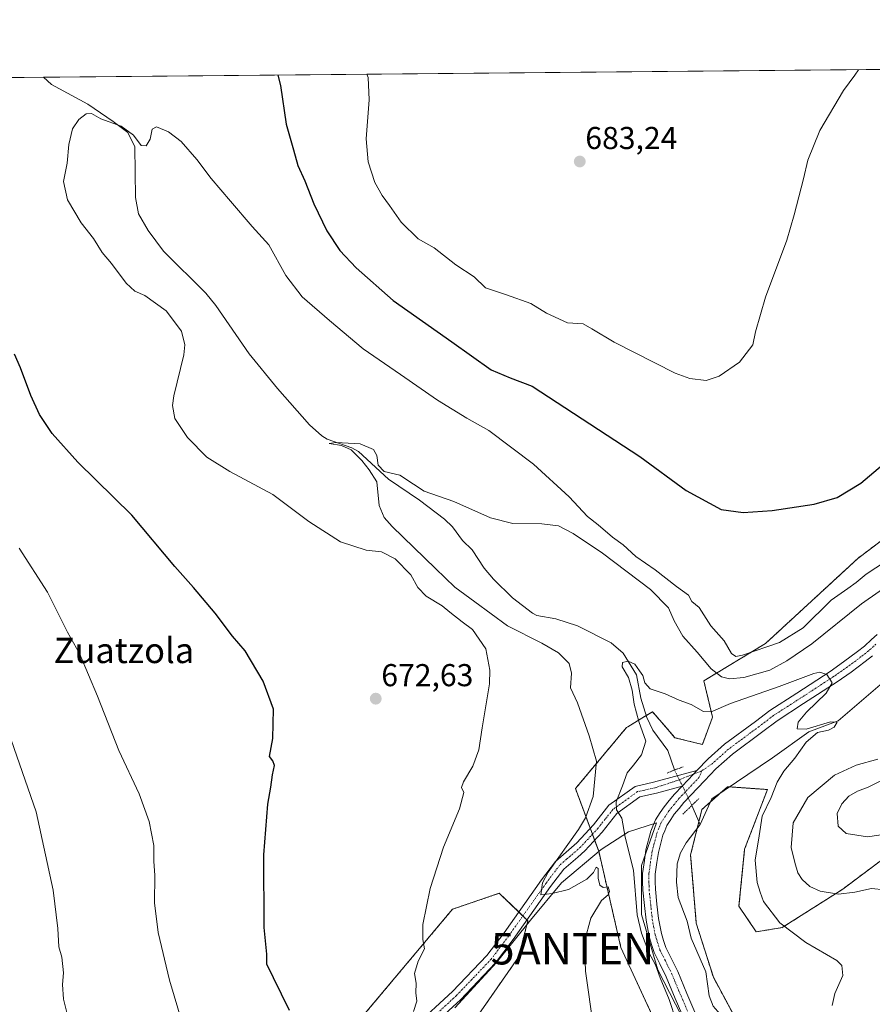
# Model space of a CAD drawing. Units: metres. Extents: x 563054 to 566493, y 4733347 to 4735692.
# Drawn here: x 564511 to 564781, y 4735380 to 4735692 of the extents above; entities that cross this region are included whole.
import ezdxf
from ezdxf.enums import TextEntityAlignment as Align

# ---------------------------------------------------------------- set-up
doc = ezdxf.new("R2010")
doc.units = ezdxf.units.M
doc.header["$MEASUREMENT"] = 0
for name, pattern in [('TRAZO_Y_PUNTO', [1, 0.5, -0.25, 0, -0.25]), ('TRAZOS', [0.75, 0.5, -0.25]), ('TRAZOS2', [0.375, 0.25, -0.125])]:
    doc.linetypes.add(name, pattern=pattern)
doc.layers.get('0').update_dxf_attribs({"lineweight": 5})
for name, color, linetype, lineweight in [('Antena puntual', 7, 'Continuous', 0), ('Arbolado forestal', 92, 'TRAZOS', 0), ('Arbolado forestal CxS', 92, 'Continuous', 0), ('Camino', 19, 'Continuous', 0), ('Camino Cxs', 19, 'Continuous', 0), ('Camino eje', 39, 'TRAZO_Y_PUNTO', 13), ('Carátula', 7, 'Continuous', 5), ('Comarca CxS', 133, 'Continuous', 0), ('Comunidad Autónoma CxS', 142, 'Continuous', 0), ('Corriente natural lineal', 142, 'Continuous', 13), ('Corriente natural lineal oculto', 19, 'TRAZO_Y_PUNTO', 13), ('Cultivos herbáceos CxS', 92, 'Continuous', 0), ('Curva de nivel maestra', 36, 'Continuous', 30), ('Curva de nivel normal', 36, 'Continuous', 0), ('Espacio natural protegido', 2, 'Continuous', 13), ('Espacio natural protegido CxS', 2, 'Continuous', 0), ('Municipio CxS', 142, 'Continuous', 0), ('Pista no pavimentada', 254, 'Continuous', 13), ('Pista no pavimentada Cxs', 254, 'Continuous', 0), ('Pista pavimentada eje', 135, 'TRAZO_Y_PUNTO', 0), ('Provincia CxS', 1, 'Continuous', 0), ('Puente lineal', 2, 'TRAZOS2', 0), ('Punto de cota en terreno', 7, 'Continuous', 0), ('Rótulo de punto de cota en terreno', 19, 'Continuous', 0), ('Texto cartográfico', 19, 'Continuous', 0)]:
    doc.layers.add(name, color=color, linetype=linetype, lineweight=lineweight)
doc.styles.add('Arial', font='txt', dxfattribs={"height": 0.2})

# ---------------------------------------------------------------- blocks, each defined once
blk = doc.blocks.new('*U151')
at = {"layer": 'Cultivos herbáceos CxS', "color": 92, "linetype": 'Continuous', "lineweight": 0}
for points in [[(564743.23, 4735365.52, 655.72), (564730.63, 4735388.93, 656.18), (564725.22, 4735406.04, 656.67), (564723.42, 4735427.65, 657.18), (564727.02, 4735442.06, 657.6), (564735.13, 4735449.26, 658.04), (564747.74, 4735448.36, 659.71), (564740.53, 4735429.45, 658.82), (564738.73, 4735411.44, 658.32), (564744.13, 4735403.34, 657.83), (564752.44, 4735404.65, 659.65), (564771.66, 4735416.87, 665.49), (564796.12, 4735435.21, 669.81)], [(564815.1, 4735550.86, 672.47), (564776.4, 4735521.53, 672.78), (564747.09, 4735494.54, 670.25), (564727.6, 4735482.78, 662.75), (564730.39, 4735471.29, 659.61), (564727.14, 4735462.61, 659.09), (564718.46, 4735464.78, 659.43), (564715.15, 4735468.6, 659.37), (564711.36, 4735472.98, 659.5), (564707.44, 4735470.62, 659.71), (564703.52, 4735468.25, 661.75), (564703.13, 4735468.01, 661.94), (564686.97, 4735448.65, 667.02), (564694.32, 4735428.84, 662.1), (564701.36, 4735398.34, 664.23), (564731.03, 4735334.17, 663.27)], [(564653.73, 4735373.48, 668.84), (564668.92, 4735395.31, 666.3), (564671.88, 4735406.8, 665.35), (564662.83, 4735415.53, 667.59), (564649.59, 4735411.02, 668.89), (564648.01, 4735410.48, 669.04), (564620.36, 4735377.54, 672.16)], [(564239.69, 4735671.21, 691.95), (566259.51, 4735690.08, 706.82)]]:
    blk.add_polyline3d(points, dxfattribs=at)
blk = doc.blocks.new('*U155')
at = {"layer": 'Municipio CxS', "color": 142, "linetype": 'Continuous', "lineweight": 0}
blk.add_polyline3d([(563879.38, 4735667.84, 685.83), (566247.82, 4735689.97, 705.27)], dxfattribs=at)
blk = doc.blocks.new('*U156')
at = {"layer": 'Municipio CxS', "color": 142, "linetype": 'Continuous', "lineweight": 0}
blk.add_polyline3d([(563879.38, 4735667.84, 685.83), (566247.82, 4735689.97, 705.27)], dxfattribs=at)
blk = doc.blocks.new('*U167')
at = {"layer": 'Curva de nivel normal', "color": 36, "linetype": 'Continuous', "lineweight": 0}
blk.add_polyline3d([(564526.68, 4735374.42, 685), (564524.81, 4735382.01, 685), (564524.47, 4735386.6, 685), (564524.81, 4735390.39, 685), (564524.3, 4735395.26, 685), (564523.31, 4735398.54, 685), (564523.01, 4735404.38, 685), (564521.5, 4735416.54, 685), (564516.14, 4735441.26, 685), (564504.68, 4735474.13, 685)], dxfattribs=at)
blk = doc.blocks.new('*U169')
at = {"layer": 'Curva de nivel normal', "color": 36, "linetype": 'Continuous', "lineweight": 0}
for points in [[(564620.92, 4735674.77, 680), (564621.34, 4735673.72, 680), (564621.62, 4735666.65, 680), (564620.62, 4735654.32, 680), (564621.3, 4735647.01, 680), (564623.44, 4735640.48, 680), (564625.72, 4735636.36, 680), (564628.07, 4735633.28, 680), (564631.74, 4735627.91, 680), (564637.16, 4735622.73, 680), (564642.18, 4735619.84, 680), (564649.1, 4735614.44, 680), (564654.85, 4735610.63, 680), (564658.42, 4735607.21, 680), (564665.1, 4735604.96, 680), (564672.81, 4735602.18, 680), (564677.76, 4735599.13, 680), (564684.43, 4735596.13, 680), (564689.43, 4735595.8, 680), (564692.15, 4735594.18, 680), (564699.26, 4735589.96, 680), (564718.49, 4735580.21, 680), (564723.18, 4735578.52, 680), (564728.36, 4735577.86, 680), (564732.49, 4735579.2, 680), (564738.92, 4735583.61, 680), (564743.08, 4735589.14, 680), (564743.98, 4735593.24, 680), (564747.11, 4735604.24, 680), (564753.92, 4735622.24, 680), (564756.25, 4735630.24, 680), (564759.15, 4735641.65, 680), (564760.5, 4735647.54, 680), (564764.35, 4735656.98, 680), (564771.86, 4735669.64, 680), (564775.46, 4735674.5, 680), (564776.62, 4735676.22, 680)], [(564562.54, 4735374.21, 680), (564558.35, 4735388.05, 680), (564554.76, 4735403.08, 680), (564553.6, 4735412.45, 680), (564553.71, 4735421.12, 680), (564553.38, 4735425.72, 680), (564553.42, 4735430.6, 680), (564551.9, 4735438.23, 680), (564548.75, 4735447, 680), (564542.38, 4735460.69, 680), (564535.61, 4735477.9, 680), (564529.89, 4735491.44, 680), (564526.13, 4735498.18, 680), (564519.74, 4735510.86, 680), (564510.73, 4735524.77, 680)]]:
    blk.add_polyline3d(points, dxfattribs=at)
blk = doc.blocks.new('*U171')
at = {"layer": 'Curva de nivel normal', "color": 36, "linetype": 'Continuous', "lineweight": 0}
for points in [[(564692.7, 4735372.99, 665), (564690.14, 4735390.86, 665), (564689.85, 4735400.26, 665), (564691.79, 4735407.64, 665), (564695.19, 4735413.29, 665), (564697.26, 4735415.04, 665), (564697.77, 4735416.14, 665), (564697.26, 4735417.56, 665), (564695.72, 4735417.39, 665), (564694.65, 4735418.12, 665), (564694.12, 4735420.26, 665), (564694.13, 4735423.32, 665), (564693.54, 4735423.81, 665), (564692.69, 4735422.09, 665), (564690.55, 4735420.01, 665), (564684.76, 4735416.7, 665), (564679.58, 4735415.5, 665), (564675.96, 4735415.01, 665), (564676.51, 4735418.78, 665), (564678.32, 4735422.23, 665), (564687.91, 4735435.69, 665), (564690.17, 4735439.42, 665), (564692.6, 4735446.17, 665), (564693.66, 4735457.38, 665), (564691.3, 4735465.36, 665), (564687.57, 4735475.76, 665), (564685.35, 4735480.54, 665), (564685.65, 4735485.25, 665), (564684.93, 4735488.25, 665), (564681.62, 4735491.66, 665), (564676.34, 4735494.72, 665), (564665.44, 4735500.16, 665), (564655.04, 4735507.75, 665), (564648.74, 4735512.45, 665), (564642.67, 4735518.38, 665), (564628.93, 4735531.64, 665), (564626.37, 4735534.45, 665), (564624.84, 4735538.22, 665), (564624.02, 4735545.74, 665), (564621.57, 4735549.61, 665), (564619.33, 4735552.47, 665), (564615.92, 4735555.87, 665), (564612.87, 4735557.25, 665), (564608.94, 4735557.88, 665), (564611.21, 4735558.24, 665), (564618.72, 4735557.76, 665), (564622.95, 4735556, 665), (564624.06, 4735554.1, 665), (564624.47, 4735551, 665), (564626.33, 4735549.07, 665), (564631.33, 4735547.89, 665), (564635.71, 4735545.02, 665), (564639.06, 4735542.82, 665), (564648.45, 4735539.57, 665), (564660, 4735534.32, 665), (564667.12, 4735532.53, 665), (564676.29, 4735532.5, 665), (564681.63, 4735531.8, 665), (564686.24, 4735529.43, 665), (564695.54, 4735523.16, 665), (564710.72, 4735511.7, 665), (564716.45, 4735505.91, 665), (564718.2, 4735501.75, 665), (564720.93, 4735496.95, 665), (564725.48, 4735491.88, 665), (564729.96, 4735486.6, 665), (564733.23, 4735484.06, 665), (564735.77, 4735483.38, 665), (564740.23, 4735483.86, 665), (564748.46, 4735486.13, 665), (564753.86, 4735489.08, 665), (564761.86, 4735494.53, 665), (564777.57, 4735507.12, 665), (564787.68, 4735514.2, 665)], [(564782.72, 4735458.02, 665), (564775.86, 4735456.03, 665), (564768.99, 4735452.94, 665), (564760.53, 4735445.83, 665), (564755.94, 4735437.79, 665), (564755.24, 4735430.01, 665), (564756.48, 4735425.22, 665), (564757.43, 4735422, 665), (564758.77, 4735419.84, 665), (564761.16, 4735417.72, 665), (564764.48, 4735416.22, 665), (564770.22, 4735415.28, 665), (564775.44, 4735415.84, 665), (564780.66, 4735417.06, 665), (564784.85, 4735416.58, 665)]]:
    blk.add_polyline3d(points, dxfattribs=at)
blk = doc.blocks.new('*U196')
at = {"layer": 'Curva de nivel normal', "color": 36, "linetype": 'Continuous', "lineweight": 0}
blk.add_polyline3d([(564768.28, 4735380.02, 660), (564769.14, 4735383.75, 660), (564771.58, 4735389.45, 660), (564771.33, 4735392.68, 660), (564769.76, 4735394.26, 660), (564759.94, 4735399.91, 660), (564751.73, 4735406.2, 660), (564746.53, 4735412.91, 660), (564745.42, 4735415.93, 660), (564744.46, 4735418.93, 660), (564743.82, 4735425.97, 660), (564745.12, 4735433.75, 660), (564746.08, 4735439.97, 660), (564748.96, 4735445.8, 660), (564750.81, 4735450.73, 660), (564752.9, 4735454.13, 660), (564756.46, 4735458.26, 660), (564760.06, 4735463.41, 660), (564763.62, 4735466.37, 660), (564767.1, 4735467.14, 660), (564768.92, 4735468.11, 660), (564769.84, 4735469.69, 660), (564767.77, 4735469.76, 660), (564759.98, 4735467.46, 660), (564757.19, 4735467.59, 660), (564757.49, 4735469.64, 660), (564760.14, 4735472.87, 660), (564766.32, 4735478.86, 660), (564768.24, 4735482.1, 660), (564766.57, 4735484.75, 660), (564764.33, 4735485.48, 660), (564762.42, 4735485.14, 660), (564751.47, 4735481.02, 660), (564736.09, 4735475.59, 660), (564729.95, 4735472.98, 660), (564727.5, 4735473.02, 660), (564723.57, 4735475.3, 660), (564719.79, 4735476.66, 660), (564715.32, 4735478.62, 660), (564710.59, 4735480.23, 660), (564708.94, 4735482.11, 660), (564708.31, 4735484.47, 660), (564707.24, 4735485.95, 660), (564705.77, 4735488.05, 660), (564703.61, 4735489.05, 660), (564701.83, 4735488.54, 660), (564701.78, 4735487.19, 660), (564703.73, 4735483.88, 660), (564704.94, 4735479.87, 660), (564705.55, 4735475.4, 660), (564707.06, 4735469.88, 660), (564709.24, 4735463.63, 660), (564707.85, 4735459.33, 660), (564705.33, 4735456.1, 660), (564703.29, 4735453.6, 660), (564701.9, 4735449.57, 660), (564699.87, 4735444.49, 660), (564699.9, 4735441.9, 660), (564701.63, 4735439.26, 660), (564702.67, 4735433.33, 660), (564705.35, 4735422.86, 660), (564706.52, 4735408.66, 660), (564707.92, 4735402.93, 660), (564710.16, 4735396.77, 660), (564712.27, 4735392.89, 660), (564713.73, 4735388.79, 660), (564716.62, 4735381.87, 660), (564718.8, 4735375.18, 660)], dxfattribs=at)
blk = doc.blocks.new('*U206')
at = {"layer": 'Curva de nivel normal', "color": 36, "linetype": 'Continuous', "lineweight": 0}
for points in [[(564635.68, 4735378.12, 670), (564636.77, 4735381.33, 670), (564636.44, 4735384.06, 670), (564636.46, 4735387.06, 670), (564636.02, 4735390.13, 670), (564637.16, 4735393.99, 670), (564639.14, 4735397.98, 670), (564638.57, 4735400.86, 670), (564638.6, 4735405.6, 670), (564640.98, 4735417.06, 670), (564645.18, 4735430.13, 670), (564650.22, 4735442.26, 670), (564651.62, 4735447.45, 670), (564650.91, 4735449, 670), (564651.52, 4735450.78, 670), (564654.49, 4735455.78, 670), (564656.38, 4735460.98, 670), (564657.46, 4735467.93, 670), (564659.68, 4735481.83, 670), (564659.8, 4735486.11, 670), (564658.54, 4735492.86, 670), (564654.38, 4735499.05, 670), (564651.09, 4735501.49, 670), (564647.22, 4735504.46, 670), (564644.7, 4735506.54, 670), (564639.64, 4735509.62, 670), (564637.08, 4735512.27, 670), (564634.85, 4735516.34, 670), (564629.89, 4735521.36, 670), (564625.51, 4735523.58, 670), (564620.64, 4735524.13, 670), (564612.57, 4735526.72, 670), (564602.53, 4735533.25, 670), (564591.08, 4735541.75, 670), (564577.45, 4735549.06, 670), (564570.24, 4735553.6, 670), (564564.1, 4735559.76, 670), (564560.09, 4735565.78, 670), (564559.31, 4735569.93, 670), (564559.72, 4735573.02, 670), (564562.91, 4735585.97, 670), (564563.23, 4735589.08, 670), (564562.14, 4735593.42, 670), (564557.3, 4735599.94, 670), (564550.6, 4735604.72, 670), (564547.46, 4735606.1, 670), (564544.62, 4735608.65, 670), (564540.06, 4735614.85, 670), (564537.06, 4735618.41, 670), (564534.33, 4735622.77, 670), (564530.41, 4735627.77, 670), (564526.05, 4735635.07, 670), (564524.86, 4735640.88, 670), (564525.98, 4735646.67, 670), (564526.55, 4735652.57, 670), (564527.67, 4735657.48, 670), (564529.66, 4735660.49, 670), (564531.99, 4735662.26, 670), (564533.66, 4735662.34, 670), (564536.61, 4735660.72, 670), (564543.06, 4735658.32, 670), (564546.97, 4735655.55, 670), (564549.38, 4735652.23, 670), (564550.99, 4735652.16, 670), (564552.24, 4735654.24, 670), (564552.94, 4735657.35, 670), (564554.25, 4735658.13, 670), (564558.12, 4735656.58, 670), (564562.12, 4735653.48, 670), (564567.05, 4735647.81, 670), (564571.59, 4735641.73, 670), (564577.75, 4735634.59, 670), (564584.6, 4735626.56, 670), (564589.81, 4735620.79, 670), (564595.2, 4735611.1, 670), (564600.43, 4735604.35, 670), (564609.1, 4735596.85, 670), (564619.77, 4735587.83, 670), (564631.59, 4735579.75, 670), (564643.22, 4735571.59, 670), (564652.5, 4735565.92, 670), (564659.55, 4735561.98, 670), (564673.65, 4735551.4, 670), (564684.91, 4735540.98, 670), (564690.8, 4735534.79, 670), (564694.11, 4735532.13, 670), (564698.68, 4735528.21, 670), (564702.07, 4735525.78, 670), (564706.08, 4735522.12, 670), (564712.17, 4735517.88, 670), (564718.9, 4735512.64, 670), (564722.74, 4735509.89, 670), (564723.83, 4735507.91, 670), (564726.09, 4735506.03, 670), (564729.8, 4735500.19, 670), (564734.02, 4735495.4, 670), (564736.36, 4735491.42, 670), (564737.79, 4735490.45, 670), (564739.9, 4735490.88, 670), (564751.58, 4735494.88, 670), (564759.06, 4735499.5, 670), (564767.93, 4735508.28, 670), (564773.2, 4735512.01, 670), (564775.9, 4735513.94, 670), (564778.99, 4735516.52, 670), (564788.21, 4735522.5, 670)], [(564784.91, 4735451.74, 670), (564779.64, 4735449.1, 670), (564776.3, 4735447.88, 670), (564773.57, 4735446.22, 670), (564771.26, 4735443.86, 670), (564769.86, 4735440.77, 670), (564770.2, 4735436.79, 670), (564772.71, 4735434.44, 670), (564779.41, 4735433.4, 670), (564790.21, 4735434.97, 670)]]:
    blk.add_polyline3d(points, dxfattribs=at)
blk = doc.blocks.new('*U230')
at = {"layer": 'Curva de nivel maestra', "color": 36, "linetype": 'Continuous', "lineweight": 30}
for points in [[(564596.36, 4735378.42, 675), (564591.29, 4735388.79, 675), (564589.23, 4735393.04, 675), (564589.18, 4735396.23, 675), (564588.38, 4735404.7, 675), (564588.27, 4735427.7, 675), (564589.54, 4735443.77, 675), (564590.47, 4735449.16, 675), (564590.96, 4735453.01, 675), (564591.63, 4735456.01, 675), (564591.08, 4735457.46, 675), (564590.09, 4735458.8, 675), (564591.16, 4735464.54, 675), (564591.28, 4735473.8, 675), (564588.07, 4735482.65, 675), (564582.34, 4735492.25, 675), (564578.35, 4735496.92, 675), (564572.82, 4735504.18, 675), (564565.94, 4735512.36, 675), (564560.04, 4735518.96, 675), (564546.5, 4735535.18, 675), (564529.33, 4735552.02, 675), (564521.21, 4735561.02, 675), (564517.27, 4735567.1, 675), (564514.52, 4735573.05, 675), (564511.22, 4735581.8, 675), (564509.26, 4735586.13, 675)], [(564592.66, 4735674.5, 675), (564593.5, 4735671.24, 675), (564595.35, 4735658.97, 675), (564597.61, 4735650.83, 675), (564599.05, 4735645.92, 675), (564601.24, 4735641.06, 675), (564604.09, 4735633.78, 675), (564608.17, 4735625.2, 675), (564612.33, 4735619.03, 675), (564617.46, 4735613.5, 675), (564629.24, 4735603.16, 675), (564647.85, 4735590.08, 675), (564660.3, 4735581.22, 675), (564666.26, 4735578.64, 675), (564673.27, 4735576, 675), (564707.36, 4735553.74, 675), (564722.01, 4735543.04, 675), (564733.12, 4735537.01, 675), (564740.02, 4735536.07, 675), (564749.28, 4735536.66, 675), (564762.54, 4735538.68, 675), (564769.8, 4735540.76, 675), (564777.36, 4735545.34, 675), (564790.32, 4735556.32, 675)]]:
    blk.add_polyline3d(points, dxfattribs=at)
blk = doc.blocks.new('5PATER')
at = {"layer": 'Carátula', "linetype": 'Continuous', "lineweight": 5}
h = blk.add_hatch(color=250, dxfattribs=at)
edge = h.paths.add_edge_path()
edge.add_ellipse((0, 0.01), major_axis=(-1.33, -1.34), ratio=0.999422, start_angle=0, end_angle=360)
blk = doc.blocks.new('5ANTEN')
blk.add_text('5ANTEN', height=10).set_placement((0, 0), align=Align.MIDDLE_CENTER)

msp = doc.modelspace()

# ---------------------------------------------------------------- linework, layer by layer
at = {"layer": 'Arbolado forestal', "color": 92, "linetype": 'TRAZOS', "lineweight": 0}
for points in [[(564815.1, 4735550.86, 672.47), (564776.4, 4735521.53, 672.78), (564747.09, 4735494.54, 670.25), (564727.6, 4735482.78, 662.75), (564730.39, 4735471.29, 659.61), (564727.14, 4735462.61, 659.09), (564718.46, 4735464.78, 659.43), (564715.15, 4735468.6, 659.37), (564711.36, 4735472.98, 659.5), (564709.36, 4735471.77, 659.42), (564707.44, 4735470.62, 659.71), (564703.52, 4735468.25, 661.75), (564703.13, 4735468.01, 661.94), (564686.96, 4735448.65, 667.02), (564691.63, 4735436.1, 662.36), (564692.33, 4735434.21, 661.92), (564693.03, 4735432.31, 661.87), (564694.32, 4735428.84, 662.1), (564701.36, 4735398.34, 664.23), (564731.03, 4735334.17, 663.27)], [(564740.83, 4735369.97, 655.82), (564730.63, 4735388.93, 656.18), (564725.22, 4735406.04, 656.67), (564723.42, 4735427.65, 657.18), (564725.53, 4735436.08, 657.36), (564726.05, 4735438.15, 657.22), (564727.02, 4735442.06, 657.6), (564729.74, 4735444.47, 657.88), (564732.82, 4735447.21, 657.88), (564735.13, 4735449.26, 658.04), (564735.79, 4735449.22, 658.11), (564747.74, 4735448.36, 659.71), (564740.53, 4735429.45, 658.82), (564738.73, 4735411.44, 658.32), (564744.13, 4735403.34, 657.83), (564752.44, 4735404.65, 659.65), (564771.66, 4735416.87, 665.49), (564796.12, 4735435.21, 669.81)], [(564653.73, 4735373.48, 668.84), (564668.92, 4735395.31, 666.3), (564671.88, 4735406.8, 665.35), (564671.6, 4735407.07, 665.32), (564670.28, 4735408.34, 665.56), (564668.97, 4735409.61, 666.01), (564662.83, 4735415.53, 667.59), (564649.59, 4735411.02, 668.89), (564648.01, 4735410.48, 669.04), (564620.36, 4735377.54, 672.16)]]:
    msp.add_polyline3d(points, dxfattribs=at)
at = {"layer": 'Arbolado forestal CxS', "color": 92, "linetype": 'Continuous', "lineweight": 0}
for points in [[(564731.03, 4735334.17, 663.27), (564701.36, 4735398.34, 664.23), (564694.32, 4735428.84, 662.1), (564686.97, 4735448.65, 667.02), (564703.13, 4735468.01, 661.94), (564703.52, 4735468.25, 661.75), (564707.44, 4735470.62, 659.71), (564711.36, 4735472.98, 659.5), (564715.15, 4735468.6, 659.37), (564718.46, 4735464.78, 659.43), (564727.14, 4735462.61, 659.09), (564730.39, 4735471.29, 659.61), (564727.6, 4735482.78, 662.75), (564747.09, 4735494.54, 670.25), (564776.4, 4735521.53, 672.78), (564815.1, 4735550.86, 672.47)], [(564796.12, 4735435.21, 669.81), (564771.66, 4735416.87, 665.49), (564752.44, 4735404.65, 659.65), (564744.13, 4735403.34, 657.83), (564738.73, 4735411.44, 658.32), (564740.53, 4735429.45, 658.82), (564747.74, 4735448.36, 659.71), (564735.13, 4735449.26, 658.04), (564727.02, 4735442.06, 657.6), (564723.42, 4735427.65, 657.18), (564725.22, 4735406.04, 656.67), (564730.63, 4735388.93, 656.18), (564743.23, 4735365.52, 655.72)], [(564620.36, 4735377.54, 672.16), (564648.01, 4735410.48, 669.04), (564649.59, 4735411.02, 668.89), (564662.83, 4735415.53, 667.59), (564671.88, 4735406.8, 665.35), (564668.92, 4735395.31, 666.3), (564653.73, 4735373.48, 668.84)]]:
    msp.add_polyline3d(points, dxfattribs=at)
at = {"layer": 'Camino', "color": 19, "linetype": 'Continuous', "lineweight": 0}
for points in [[(564577.98, 4735313.31, 681.1), (564582.05, 4735316.27, 680.68), (564583.25, 4735317.13, 680.43), (564591.53, 4735322.33, 678.53), (564598.53, 4735328.89, 676.85), (564603.57, 4735332.81, 676), (564608.17, 4735341.37, 674.61), (564611.17, 4735346.25, 673.84), (564614.89, 4735350.89, 673.01), (564620.53, 4735359.13, 671.55), (564628.53, 4735366.73, 670.45), (564635.89, 4735373.29, 669.28), (564647.97, 4735384.41, 667.58), (564658.89, 4735395.85, 666.29), (564664.33, 4735403.05, 666.09), (564676.17, 4735419.77, 665.05), (564680.61, 4735425.61, 664.86), (564687.38, 4735431.5, 663.63), (564692.65, 4735437.21, 662.2), (564697.53, 4735443.37, 660.65), (564705.85, 4735449.37, 658.81), (564711.65, 4735450.65, 658.42), (564725.41, 4735454.37, 658.01)], [(564725.41, 4735454.37, 658.01), (564724.37, 4735453.26, 658), (564720.72, 4735449.45, 657.93)], [(564720.72, 4735449.45, 657.93), (564712.61, 4735447.17, 658.17), (564707.36, 4735446.01, 658.73), (564700.05, 4735440.74, 660.16), (564695.39, 4735434.87, 661.41), (564689.93, 4735428.94, 662.61), (564687.67, 4735426.97, 663.07), (564683.26, 4735423.14, 663.7), (564679.08, 4735417.64, 664.67), (564667.24, 4735400.92, 665.65), (564661.64, 4735393.51, 666.05), (564650.5, 4735381.84, 667.44), (564638.31, 4735370.62, 669.13), (564630.97, 4735364.08, 670.42), (564623.29, 4735356.78, 671.4), (564617.79, 4735348.74, 672.72), (564614.12, 4735344.17, 673.53), (564611.3, 4735339.57, 674.3), (564606.38, 4735330.43, 675.58), (564600.87, 4735326.15, 676.9), (564593.74, 4735319.46, 678.81), (564585.27, 4735314.14, 680.36), (564580.94, 4735311.01, 681.24)]]:
    msp.add_polyline3d(points, dxfattribs=at)
at = {"layer": 'Camino Cxs', "color": 19, "linetype": 'Continuous', "lineweight": 0}
msp.add_polyline3d([(564635.89, 4735373.29, 669.28), (564647.97, 4735384.41, 667.58), (564658.89, 4735395.85, 666.29), (564664.33, 4735403.05, 666.09), (564676.17, 4735419.77, 665.05), (564680.61, 4735425.61, 664.86), (564687.38, 4735431.5, 663.63), (564692.65, 4735437.21, 662.2), (564697.53, 4735443.37, 660.65), (564705.85, 4735449.37, 658.81), (564711.65, 4735450.65, 658.42), (564725.41, 4735454.37, 658.01), (564724.37, 4735453.26, 658), (564720.72, 4735449.45, 657.93), (564720.72, 4735449.45, 657.93), (564712.61, 4735447.17, 658.17), (564707.36, 4735446.01, 658.73), (564700.05, 4735440.74, 660.16), (564695.39, 4735434.87, 661.41), (564689.93, 4735428.94, 662.61), (564687.67, 4735426.97, 663.07), (564683.26, 4735423.14, 663.7), (564679.08, 4735417.64, 664.67), (564667.24, 4735400.92, 665.65), (564661.64, 4735393.51, 666.05), (564650.5, 4735381.84, 667.44), (564638.31, 4735370.62, 669.13)], dxfattribs=at)
at = {"layer": 'Camino eje', "color": 39, "linetype": 'TRAZO_Y_PUNTO', "lineweight": 13}
msp.add_polyline3d([(564726.92, 4735454.25, 658.01), (564724.37, 4735453.26, 658), (564719.75, 4735451.42, 657.99), (564717.82, 4735450.78, 658), (564714.06, 4735449.54, 658.17), (564712.13, 4735448.91, 658.26), (564706.61, 4735447.69, 658.69), (564698.79, 4735442.06, 660.35), (564696.35, 4735438.98, 660.82), (564694.02, 4735436.04, 661.7), (564688.65, 4735430.22, 662.98), (564684.14, 4735426.29, 663.95), (564681.94, 4735424.38, 664.03), (564677.63, 4735418.71, 664.73), (564665.79, 4735401.99, 665.7), (564660.27, 4735394.68, 666.08), (564649.24, 4735383.13, 667.37), (564637.1, 4735371.96, 669.2)], dxfattribs=at)
at = {"layer": 'Comarca CxS', "color": 133, "linetype": 'Continuous', "lineweight": 0}
msp.add_polyline3d([(566492.86, 4733378.67, 582.87), (563082.78, 4733346.83, 806.12), (563082.51, 4733376.51, 827.36), (563061.64, 4735660.2, 735.35), (563550.15, 4735664.76, 693.66), (566470.57, 4735692.05, 704.48), (566492.86, 4733378.67, 582.87)], close=True, dxfattribs=at)
msp.add_polyline3d([(566492.86, 4733378.67, 582.87), (563082.78, 4733346.83, 806.12), (563082.51, 4733376.51, 827.36), (563061.64, 4735660.2, 735.35), (563550.15, 4735664.76, 693.66), (566470.57, 4735692.05, 704.48), (566492.86, 4733378.67, 582.87)], close=True, dxfattribs=at)
at = {"layer": 'Comunidad Autónoma CxS', "color": 142, "linetype": 'Continuous', "lineweight": 0}
msp.add_polyline3d([(565600.09, 4733370.33, 724.78), (563082.78, 4733346.83, 806.12), (563061.64, 4735660.2, 735.35), (566247.82, 4735689.97, 705.27), (566256.9, 4735690.05, 706.43), (566470.57, 4735692.05, 704.48), (566470.94, 4735654.14, 696.39), (566492.86, 4733378.67, 582.87), (565600.09, 4733370.33, 724.78)], close=True, dxfattribs=at)
msp.add_polyline3d([(565600.09, 4733370.33, 724.78), (563082.78, 4733346.83, 806.12), (563061.64, 4735660.2, 735.35), (566247.82, 4735689.97, 705.27), (566256.9, 4735690.05, 706.43), (566470.57, 4735692.05, 704.48), (566470.94, 4735654.14, 696.39), (566492.86, 4733378.67, 582.87), (565600.09, 4733370.33, 724.78)], close=True, dxfattribs=at)
at = {"layer": 'Corriente natural lineal', "color": 142, "linetype": 'Continuous', "lineweight": 13}
for points in [[(564857.54, 4735676.98, 676.49), (564857.03, 4735669.9, 675.56), (564855.25, 4735663.08, 675.02), (564850.47, 4735640.35, 673.73), (564846.66, 4735620.78, 672.27), (564843.49, 4735605.32, 671.3), (564843.38, 4735593.58, 669.91), (564842.11, 4735586.06, 668.79), (564840.52, 4735566.8, 668.4), (564838.09, 4735543.09, 666.85), (564833.96, 4735531.03, 665.89), (564832.06, 4735527.43, 665.29), (564820.52, 4735519.49, 664.5), (564807.72, 4735507.64, 663.94), (564786.44, 4735484.04, 663.55), (564770.15, 4735470.07, 660.82), (564760.83, 4735466.68, 660.14), (564749.4, 4735458.43, 659.27), (564730.18, 4735445.42, 657.85)], [(564518.53, 4735673.81, 671.29), (564518.53, 4735673.81, 671.29), (564520.98, 4735671.54, 672.01), (564532.55, 4735665.28, 670.55), (564540.58, 4735659.85, 669.96), (564545.22, 4735656.33, 669.91), (564547.38, 4735651.8, 669.58), (564547.57, 4735635.72, 668.74), (564548.62, 4735630.57, 668.57), (564551.65, 4735625.35, 668.4), (564556.45, 4735618.73, 668.47), (564569.89, 4735605.45, 667.46), (564573.09, 4735601.61, 667.27), (564583.65, 4735586.25, 666.8), (564592.6, 4735575.31, 666.28), (564602.71, 4735563.81, 665.26), (564606.62, 4735560.28, 665.22), (564608.3, 4735559.28, 664.98), (564616.13, 4735556.53, 665.23), (564618.2, 4735555.37, 665.22), (564627.76, 4735546.57, 664.67), (564637.54, 4735540, 663.85), (564645.5, 4735533.99, 662.91), (564648, 4735531.49, 663.05), (564651.19, 4735527.22, 662.85), (564654.25, 4735524.29, 663.05), (564658.02, 4735518.47, 662.27), (564661, 4735514.98, 661.98), (564667.02, 4735509.07, 661.63), (564673.36, 4735504.21, 661.37), (564674.77, 4735503.49, 661.13), (564680.73, 4735502.36, 661.58), (564687.58, 4735500.13, 660.77), (564698.3, 4735494.84, 661.05), (564702.07, 4735491.56, 660.44), (564706.27, 4735484.72, 659.34), (564707.63, 4735477.26, 658.93), (564709.54, 4735471.21, 659.43), (564711.49, 4735467.18, 658.82), (564716.18, 4735460.68, 658.65), (564718.33, 4735454.58, 658.06)], [(564730.18, 4735445.42, 657.85), (564726.43, 4735437.25, 657.23)], [(564723.83, 4735443.35, 657.8), (564726.43, 4735437.25, 657.23)], [(564726.43, 4735437.25, 657.23), (564722.01, 4735431.53, 657.03), (564720.26, 4735428.36, 656.86), (564719.21, 4735424.84, 656.87), (564719, 4735419, 656.62), (564719.52, 4735414.17, 656.42), (564722.35, 4735406.73, 656.13), (564723.64, 4735401.27, 656.18), (564728.29, 4735390.71, 655.88), (564729.26, 4735383.1, 655.86), (564730.6, 4735379.76, 655.48), (564734.24, 4735375.59, 655.76), (564739.05, 4735371.16, 655.75), (564741.27, 4735369.68, 655.84)]]:
    msp.add_polyline3d(points, dxfattribs=at)
at = {"layer": 'Corriente natural lineal oculto', "color": 19, "linetype": 'TRAZO_Y_PUNTO', "lineweight": 13}
msp.add_polyline3d([(564718.33, 4735454.58, 658.06), (564723.83, 4735443.35, 657.8)], dxfattribs=at)
at = {"layer": 'Cultivos herbáceos CxS', "color": 92, "linetype": 'Continuous', "lineweight": 0}
for points in [[(564239.69, 4735671.21, 691.95), (564342.89, 4735672.17, 685.94), (564344.63, 4735672.19, 685.7), (564346.37, 4735672.2, 685.45), (564518.53, 4735673.81, 671.29), (564851.88, 4735676.93, 676.29), (564853.89, 4735676.95, 676.25), (564855.89, 4735676.96, 676.2), (564857.54, 4735676.98, 676.49), (564970, 4735678.03, 680.52), (564973.38, 4735678.06, 680.63), (564976.76, 4735678.09, 680.66), (565653.6, 4735684.42, 700.35), (565656.85, 4735684.45, 700.15), (565660.09, 4735684.48, 699.97), (565812.39, 4735685.9, 697.06), (566259.51, 4735690.08, 706.82)], [(564815.1, 4735550.86, 672.47), (564776.4, 4735521.53, 672.78), (564747.09, 4735494.54, 670.25), (564727.6, 4735482.78, 662.75), (564730.39, 4735471.29, 659.61), (564727.14, 4735462.61, 659.09), (564718.46, 4735464.78, 659.43), (564715.15, 4735468.6, 659.37), (564711.36, 4735472.98, 659.5), (564709.36, 4735471.77, 659.42), (564707.44, 4735470.62, 659.71), (564703.52, 4735468.25, 661.75), (564703.13, 4735468.01, 661.94), (564686.96, 4735448.65, 667.02), (564691.63, 4735436.1, 662.36), (564692.33, 4735434.21, 661.92), (564693.03, 4735432.31, 661.87), (564694.32, 4735428.84, 662.1), (564701.36, 4735398.34, 664.23), (564731.03, 4735334.17, 663.27)], [(564740.83, 4735369.97, 655.82), (564730.63, 4735388.93, 656.18), (564725.22, 4735406.04, 656.67), (564723.42, 4735427.65, 657.18), (564725.53, 4735436.08, 657.36), (564726.05, 4735438.15, 657.22), (564727.02, 4735442.06, 657.6), (564729.74, 4735444.47, 657.88), (564732.82, 4735447.21, 657.88), (564735.13, 4735449.26, 658.04), (564735.79, 4735449.22, 658.11), (564747.74, 4735448.36, 659.71), (564740.53, 4735429.45, 658.82), (564738.73, 4735411.44, 658.32), (564744.13, 4735403.34, 657.83), (564752.44, 4735404.65, 659.65), (564771.66, 4735416.87, 665.49), (564796.12, 4735435.21, 669.81)], [(564653.73, 4735373.48, 668.84), (564668.92, 4735395.31, 666.3), (564671.88, 4735406.8, 665.35), (564671.6, 4735407.07, 665.32), (564670.28, 4735408.34, 665.56), (564668.97, 4735409.61, 666.01), (564662.83, 4735415.53, 667.59), (564649.59, 4735411.02, 668.89), (564648.01, 4735410.48, 669.04), (564620.36, 4735377.54, 672.16)]]:
    msp.add_polyline3d(points, dxfattribs=at)
at = {"layer": 'Espacio natural protegido', "color": 2, "linetype": 'Continuous', "lineweight": 13}
msp.add_polyline3d([(564648.76, 4735379.22, 667.78), (564661.96, 4735393.6, 666.08), (564672.75, 4735406.97, 665.36), (564682.53, 4735418.81, 664.44), (564695.1, 4735429.38, 661.97), (564703.74, 4735434.98, 659.4), (564712.63, 4735437.79, 657.56), (564707.82, 4735424.31, 658.49), (564707.83, 4735408.79, 658.7), (564713.06, 4735391.25, 659.88), (564722.35, 4735373.21, 657.13)], dxfattribs=at)
at = {"layer": 'Espacio natural protegido CxS', "color": 2, "linetype": 'Continuous', "lineweight": 0}
msp.add_polyline3d([(564648.76, 4735379.22, 667.78), (564661.96, 4735393.6, 666.08), (564672.75, 4735406.97, 665.36), (564682.53, 4735418.81, 664.44), (564695.1, 4735429.38, 661.97), (564703.74, 4735434.98, 659.4), (564712.63, 4735437.79, 657.56), (564707.82, 4735424.31, 658.49), (564707.83, 4735408.79, 658.7), (564713.06, 4735391.25, 659.88), (564722.35, 4735373.21, 657.13)], dxfattribs=at)
msp.add_polyline3d([(564648.76, 4735379.22, 667.78), (564661.96, 4735393.6, 666.08), (564672.75, 4735406.97, 665.36), (564682.53, 4735418.81, 664.44), (564695.1, 4735429.38, 661.97), (564703.74, 4735434.98, 659.4), (564712.63, 4735437.79, 657.56), (564707.82, 4735424.31, 658.49), (564707.83, 4735408.79, 658.7), (564713.06, 4735391.25, 659.88), (564722.35, 4735373.21, 657.13)], dxfattribs=at)
at = {"layer": 'Pista no pavimentada', "color": 254, "linetype": 'Continuous', "lineweight": 13}
for points in [[(564725.41, 4735454.37, 658.01), (564728.98, 4735458.11, 658.1), (564734.16, 4735462.69, 658.52), (564743.93, 4735469.94, 658.8), (564748.51, 4735473.43, 658.98), (564757.03, 4735478.9, 659.51), (564767.58, 4735485.76, 660.08), (564771.89, 4735488.79, 660.26), (564776.25, 4735492.02, 660.45), (564778.49, 4735493.76, 660.66), (564780.74, 4735495.82, 660.87), (564782.48, 4735497.47, 660.98)], [(564781.06, 4735490.69, 660.89), (564778.67, 4735488.84, 660.6), (564774.24, 4735485.55, 660.6), (564769.82, 4735482.44, 660.27), (564759.21, 4735475.55, 659.65), (564750.81, 4735470.15, 659.1), (564746.33, 4735466.75, 658.87), (564736.68, 4735459.59, 658.27), (564731.45, 4735454.95, 658), (564727.85, 4735451.13, 657.9), (564721.3, 4735444.25, 657.89), (564719.75, 4735442.38, 657.85), (564718.24, 4735440.53, 657.77), (564717.13, 4735438.86, 657.65), (564715.87, 4735436.95, 657.56), (564715.21, 4735435.3, 657.51), (564714.67, 4735433.94, 657.47), (564713.21, 4735428.47, 657.09), (564712.74, 4735425.3, 656.95), (564712.21, 4735421.53, 656.81), (564712.22, 4735419.19, 656.73), (564712.26, 4735416.79, 656.68), (564712.77, 4735412.07, 656.59), (564713.27, 4735407.54, 656.76), (564713.65, 4735405.45, 657), (564714.15, 4735402.81, 657.14), (564714.85, 4735400.55, 657), (564715.57, 4735398.32, 656.76), (564717.23, 4735395.02, 656.46), (564719.34, 4735390.74, 656.69), (564722.24, 4735383.77, 656.32), (564726.39, 4735374.19, 656.47)], [(564725.41, 4735454.37, 658.01), (564724.37, 4735453.26, 658), (564720.72, 4735449.45, 657.93)], [(564722.76, 4735372.51, 657.3), (564718.55, 4735382.21, 658.43), (564715.69, 4735389.09, 658.14), (564713.64, 4735393.24, 658.79), (564711.86, 4735396.81, 658.94), (564711.04, 4735399.34, 658.68), (564710.26, 4735401.85, 658.8), (564709.72, 4735404.71, 658.6), (564709.3, 4735406.97, 658.25), (564708.8, 4735411.64, 658.37), (564708.27, 4735416.55, 658.48), (564708.23, 4735419.14, 658.28), (564708.21, 4735421.8, 658.35), (564708.79, 4735425.88, 657.99), (564709.29, 4735429.27, 657.74), (564710.86, 4735435.2, 657.61), (564711.5, 4735436.78, 657.52), (564712.31, 4735438.81, 657.61), (564713.8, 4735441.06, 657.8), (564715.01, 4735442.91, 657.89), (564716.67, 4735444.92, 657.87), (564718.31, 4735446.91, 657.92), (564720.72, 4735449.45, 657.93)]]:
    msp.add_polyline3d(points, dxfattribs=at)
at = {"layer": 'Pista no pavimentada Cxs', "color": 254, "linetype": 'Continuous', "lineweight": 0}
for points in [[(564722.76, 4735372.51, 657.3), (564718.55, 4735382.21, 658.43), (564715.69, 4735389.09, 658.14), (564713.64, 4735393.24, 658.79), (564711.86, 4735396.81, 658.94), (564711.04, 4735399.34, 658.68), (564710.26, 4735401.85, 658.8), (564709.72, 4735404.71, 658.6), (564709.3, 4735406.97, 658.25), (564708.8, 4735411.64, 658.37), (564708.27, 4735416.55, 658.48), (564708.23, 4735419.14, 658.28), (564708.21, 4735421.8, 658.35), (564708.79, 4735425.88, 657.99), (564709.29, 4735429.27, 657.74), (564710.86, 4735435.2, 657.61), (564711.5, 4735436.78, 657.52), (564712.31, 4735438.81, 657.61), (564713.8, 4735441.06, 657.8), (564715.01, 4735442.91, 657.89), (564716.67, 4735444.92, 657.87), (564718.31, 4735446.91, 657.92), (564720.72, 4735449.45, 657.93), (564724.37, 4735453.26, 658), (564725.41, 4735454.37, 658.01), (564728.98, 4735458.11, 658.1), (564734.16, 4735462.69, 658.52), (564743.93, 4735469.94, 658.8), (564748.51, 4735473.43, 658.98), (564757.03, 4735478.9, 659.51), (564767.58, 4735485.76, 660.08), (564771.89, 4735488.79, 660.26), (564776.25, 4735492.02, 660.45), (564778.49, 4735493.76, 660.66), (564780.74, 4735495.82, 660.87), (564782.48, 4735497.47, 660.98)], [(564781.06, 4735490.69, 660.89), (564778.67, 4735488.84, 660.6), (564774.24, 4735485.55, 660.6), (564769.82, 4735482.44, 660.27), (564759.21, 4735475.55, 659.65), (564750.81, 4735470.15, 659.1), (564746.33, 4735466.75, 658.87), (564736.68, 4735459.59, 658.27), (564731.45, 4735454.95, 658), (564727.85, 4735451.13, 657.9), (564721.3, 4735444.25, 657.89), (564719.75, 4735442.38, 657.85), (564718.24, 4735440.53, 657.77), (564717.13, 4735438.86, 657.65), (564715.87, 4735436.95, 657.56), (564715.21, 4735435.3, 657.51), (564714.67, 4735433.94, 657.47), (564713.21, 4735428.47, 657.09), (564712.74, 4735425.3, 656.95), (564712.21, 4735421.53, 656.81), (564712.22, 4735419.19, 656.73), (564712.26, 4735416.79, 656.68), (564712.77, 4735412.07, 656.59), (564713.27, 4735407.54, 656.76), (564713.65, 4735405.45, 657), (564714.15, 4735402.81, 657.14), (564714.85, 4735400.55, 657), (564715.57, 4735398.32, 656.76), (564717.23, 4735395.02, 656.46), (564719.34, 4735390.74, 656.69), (564722.24, 4735383.77, 656.32), (564726.39, 4735374.19, 656.47)]]:
    msp.add_polyline3d(points, dxfattribs=at)
at = {"layer": 'Pista pavimentada eje', "color": 135, "linetype": 'TRAZO_Y_PUNTO', "lineweight": 0}
for points in [[(564782.11, 4735494.36, 660.94), (564779.78, 4735492.23, 660.74), (564777.46, 4735490.43, 660.48), (564773.07, 4735487.17, 660.32), (564768.7, 4735484.1, 660.09), (564758.12, 4735477.23, 659.51), (564749.66, 4735471.79, 659.04), (564745.13, 4735468.35, 658.83), (564735.42, 4735461.14, 658.36), (564730.22, 4735456.53, 658.07), (564726.92, 4735454.25, 658.01)], [(564726.92, 4735454.25, 658.01), (564726.13, 4735452.23, 657.98), (564719.81, 4735445.58, 657.89), (564718.21, 4735443.65, 657.85), (564716.63, 4735441.72, 657.75), (564715.47, 4735439.96, 657.68), (564714.09, 4735437.88, 657.57), (564713.36, 4735436.04, 657.51), (564712.77, 4735434.57, 657.46), (564711.25, 4735428.87, 657.24), (564710.77, 4735425.59, 657.29), (564710.21, 4735421.67, 657.44), (564710.23, 4735419.17, 657.37), (564710.27, 4735416.67, 657.4), (564710.79, 4735411.86, 657.12), (564711.29, 4735407.26, 657.06), (564711.69, 4735405.08, 657.43), (564712.21, 4735402.33, 657.78), (564712.95, 4735399.95, 657.76), (564713.72, 4735397.57, 657.76), (564715.44, 4735394.13, 657.28), (564717.52, 4735389.92, 657.06), (564720.4, 4735382.99, 657.18), (564724.58, 4735373.35, 656.75)]]:
    msp.add_polyline3d(points, dxfattribs=at)
at = {"layer": 'Provincia CxS', "color": 1, "linetype": 'Continuous', "lineweight": 0}
msp.add_polyline3d([(566492.86, 4733378.67, 582.87), (563082.78, 4733346.83, 806.12), (563061.64, 4735660.2, 735.35), (566470.57, 4735692.05, 704.48), (566492.86, 4733378.67, 582.87)], close=True, dxfattribs=at)
msp.add_polyline3d([(566492.86, 4733378.67, 582.87), (563082.78, 4733346.83, 806.12), (563061.64, 4735660.2, 735.35), (566470.57, 4735692.05, 704.48), (566492.86, 4733378.67, 582.87)], close=True, dxfattribs=at)
at = {"layer": 'Puente lineal', "color": 2, "linetype": 'TRAZOS2', "lineweight": 0}
for points in [[(564716, 4735453.57, 669.1), (564718.33, 4735454.58, 666.48), (564721.06, 4735455.53, 664.6)], [(564726.05, 4735445.52, 660.53), (564723.83, 4735443.35, 661.01), (564720.96, 4735440.56, 658.03)]]:
    msp.add_polyline3d(points, dxfattribs=at)

# ---------------------------------------------------------------- block references
at = {"layer": 'Antena puntual', "linetype": 'Continuous', "lineweight": 0}
msp.add_blockref('5ANTEN', (564686, 4735398, 665.24), dxfattribs=at)
at = {"layer": 'Cultivos herbáceos CxS', "color": 92, "linetype": 'Continuous', "lineweight": 0}
msp.add_blockref('*U151', (0, 0), dxfattribs=at)
at = {"layer": 'Curva de nivel maestra', "color": 36, "linetype": 'Continuous', "lineweight": 30}
msp.add_blockref('*U230', (0, 0), dxfattribs=at)
at = {"layer": 'Curva de nivel normal', "color": 36, "linetype": 'Continuous', "lineweight": 0}
for name in ['*U169', '*U167', '*U206', '*U171', '*U196']:
    msp.add_blockref(name, (0, 0), dxfattribs=at)
at = {"layer": 'Municipio CxS', "color": 142, "linetype": 'Continuous', "lineweight": 0}
for name in ['*U155', '*U156']:
    msp.add_blockref(name, (0, 0), dxfattribs=at)
at = {"layer": 'Punto de cota en terreno', "linetype": 'Continuous', "lineweight": 0}
for p in [(564688.32, 4735647.15, 683.24), (564623.71, 4735477.12, 672.63)]:
    msp.add_blockref('5PATER', p, dxfattribs=at)

# ---------------------------------------------------------------- texts
at = {"layer": 'Rótulo de punto de cota en terreno', "color": 19, "linetype": 'Continuous', "lineweight": 0, "style": 'Arial'}
for s, p in [('683,24', (564690.08, 4735648.91)), ('672,63', (564625.47, 4735478.88))]:
    msp.add_text(s, height=7, dxfattribs=at).set_placement(p, align=Align.BOTTOM_LEFT)
at = {"layer": 'Texto cartográfico', "color": 19, "linetype": 'Continuous', "lineweight": 0, "style": 'Arial'}
msp.add_text('Zuatzola', height=8, dxfattribs=at).set_placement((564543.96, 4735492.39), align=Align.MIDDLE_CENTER)

doc.saveas('drawing.dxf')
